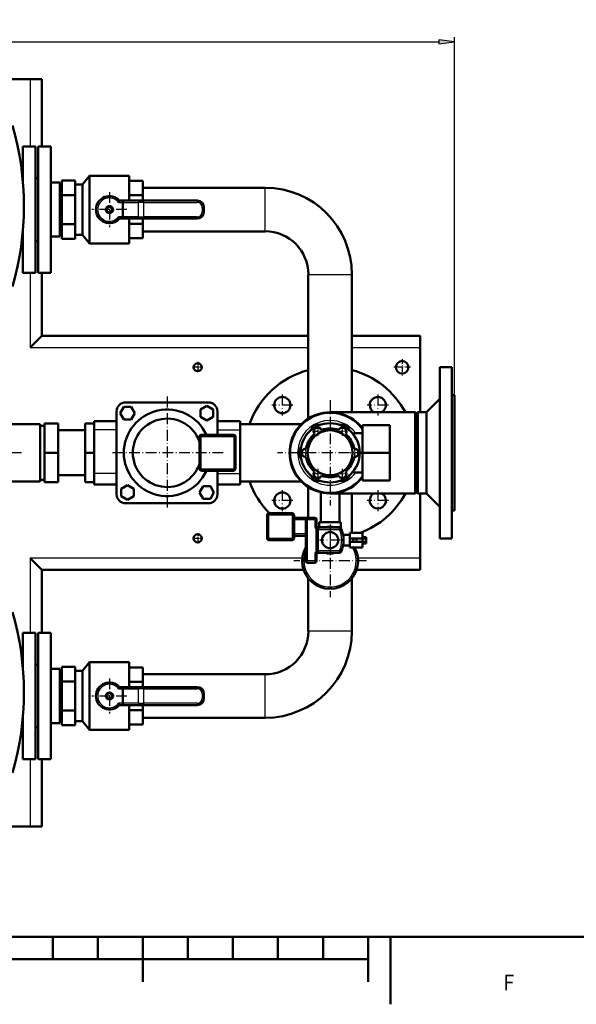
# Model space of a CAD drawing. Extents: x 0 to 841, y 0 to 594.
# Drawn here: x 443 to 567, y 5 to 224 of the extents above; entities that cross this region are included whole.
import ezdxf
from ezdxf.enums import TextEntityAlignment as Align

# ---------------------------------------------------------------- set-up
doc = ezdxf.new("R2010")
doc.units = 0
doc.linetypes.add('DASHDOT', pattern=[18.5, 12, -3, 0.5, -3])
doc.layers.get('0').update_dxf_attribs({"lineweight": 13})
doc.styles.get("Standard").update_dxf_attribs({"font": 'isocp.shx'})
doc.dimstyles.get("Standard").update_dxf_attribs({"dimtxt": 2.5, "dimasz": 2.5, "dimexe": 1.25, "dimexo": 0.625, "dimtad": 1, "dimtxsty": 'STANDARD', "dimcen": 2.5, "dimadec": 0, "dimazin": 0, "dimtfac": 1, "dimtmove": 0, "dimatfit": 0, "dimfxl": 1, "dimarcsym": 0})

# ---------------------------------------------------------------- blocks, each defined once
blk = doc.blocks.new('*D106')
at = {"color": 7, "lineweight": 25}
for p, q in [((306.071277, 147.454803), (306.071277, 219.720306)), ((309.541333, 218.720306), (536.201221, 218.720306)), ((539.671277, 140.254803), (539.671277, 219.720306))]:
    blk.add_line(p, q, dxfattribs=at)
for points in [[(309.541333, 219.177148), (306.071277, 218.720306), (309.541333, 218.263464)], [(536.201221, 218.263464), (539.671277, 218.720306), (536.201221, 219.177148)]]:
    blk.add_lwpolyline(points, close=True, dxfattribs=at)
for points in [[(309.541333, 219.177148), (306.071277, 218.720306), (309.541333, 219.177148), (309.541333, 218.263464)], [(536.201221, 218.263464), (539.671277, 218.720306), (536.201221, 218.263464), (536.201221, 219.177148)]]:
    blk.add_solid(points, dxfattribs=at)
for s, p, p2 in [('(', (415.521277, 219.720306), (416.921277, 219.720306)), ('1168', (418.671277, 219.720306), (427.071277, 219.720306)), (')', (428.821277, 219.720306), (430.221277, 219.720306))]:
    blk.add_text(s, height=3.5, dxfattribs=at).set_placement(p, p2, align=Align.FIT)
blk = doc.blocks.new('BLOCK11')
at = {"color": 7, "lineweight": 25}
blk.add_text('F', height=3.5, dxfattribs=at).set_placement((550.525024, 8.075), (552.975037, 8.075), align=Align.FIT)
blk = doc.blocks.new('BLOCK107')
at = {"color": 7, "linetype": 'DASHDOT', "lineweight": 25, "ltscale": 0.455}
blk.add_line((530, 104.099998), (530, 85.900002), dxfattribs=at)
at = {"color": 7, "linetype": 'DASHDOT', "lineweight": 25, "ltscale": 0.454999}
blk.add_line((539.099976, 95), (520.900024, 95), dxfattribs=at)
blk = doc.blocks.new('BLOCK109')
at = {"color": 7, "linetype": 'DASHDOT', "lineweight": 25, "ltscale": 0.2925}
for p, q in [((308.850006, -95), (297.149994, -95)), ((303, -89.150002), (303, -100.849998))]:
    blk.add_line(p, q, dxfattribs=at)
blk = doc.blocks.new('BLOCK110')
at = {"color": 7, "linetype": 'DASHDOT', "lineweight": 25, "ltscale": 0.2925}
for p, q in [((303, 100.849998), (303, 89.150002)), ((308.850006, 95), (297.149994, 95))]:
    blk.add_line(p, q, dxfattribs=at)
blk = doc.blocks.new('BLOCK113')
at = {"color": 7, "linetype": 'DASHDOT', "lineweight": 25}
for p, q in [((503.03302, -41.333008), (503.03302, -64.733009)), ((514.733032, -53.033009), (491.333008, -53.033009))]:
    blk.add_line(p, q, dxfattribs=at)
blk = doc.blocks.new('BLOCK114')
at = {"color": 7, "linetype": 'DASHDOT', "lineweight": 25}
for p, q in [((503.03302, 64.733009), (503.03302, 41.333008)), ((514.733032, 53.033009), (491.333008, 53.033009))]:
    blk.add_line(p, q, dxfattribs=at)
blk = doc.blocks.new('BLOCK115')
at = {"color": 7, "linetype": 'DASHDOT', "lineweight": 25}
for p, q in [((396.96698, 64.733009), (396.96698, 41.333008)), ((408.666992, 53.033009), (385.266998, 53.033009))]:
    blk.add_line(p, q, dxfattribs=at)
blk = doc.blocks.new('BLOCK116')
at = {"color": 7, "linetype": 'DASHDOT', "lineweight": 25}
for p, q in [((396.96698, -41.333008), (396.96698, -64.733009)), ((408.666992, -53.033009), (385.266998, -53.033009))]:
    blk.add_line(p, q, dxfattribs=at)
blk = doc.blocks.new('BLOCK117')
at = {"color": 7, "linetype": 'DASHDOT', "lineweight": 25}
for p, q in [((450, 58.5), (450, -58.5)), ((508.5, 0), (391.5, 0))]:
    blk.add_line(p, q, dxfattribs=at)
blk = doc.blocks.new('BLOCK118')
at = {"color": 7, "linetype": 'DASHDOT', "lineweight": 25}
for p, q in [((66, 41.275002), (66, -41.275002)), ((107.275002, 0), (24.725, 0))]:
    blk.add_line(p, q, dxfattribs=at)
blk = doc.blocks.new('BLOCK120')
at = {"color": 7, "linetype": 'DASHDOT', "lineweight": 25}
for p, q in [((450, -85.300003), (450, -108.699997)), ((461.700012, -97), (438.299988, -97))]:
    blk.add_line(p, q, dxfattribs=at)
blk = doc.blocks.new('BLOCK121')
at = {"color": 7, "linetype": 'DASHDOT', "lineweight": 25}
for p, q in [((450, -79.699997), (450, -160.300003)), ((490.299988, -120), (409.700012, -120))]:
    blk.add_line(p, q, dxfattribs=at)
blk = doc.blocks.new('BLOCK122')
at = {"color": 7, "linetype": 'DASHDOT', "lineweight": 25}
for p, q in [((205, 289.5), (205, 250.5)), ((224.5, 270), (185.5, 270))]:
    blk.add_line(p, q, dxfattribs=at)
blk = doc.blocks.new('BLOCK123')
at = {"color": 7, "linetype": 'DASHDOT', "lineweight": 25}
for p, q in [((205, -250.5), (205, -289.5)), ((224.5, -270), (185.5, -270))]:
    blk.add_line(p, q, dxfattribs=at)
blk = doc.blocks.new('BLOCK125')
at = {"color": 7, "linetype": 'DASHDOT', "lineweight": 25}
for p, q in [((269, 62.400002), (269, -62.400002)), ((331.399994, 0), (206.600006, 0))]:
    blk.add_line(p, q, dxfattribs=at)
blk = doc.blocks.new('BLOCK126')
at = {"color": 7, "linetype": 'DASHDOT', "lineweight": 25, "ltscale": 0.2925}
for p, q in [((463.578003, -17.667786), (463.578003, -29.367786)), ((469.428009, -23.517786), (457.727997, -23.517786))]:
    blk.add_line(p, q, dxfattribs=at)
blk = doc.blocks.new('BLOCK127')
at = {"color": 7, "linetype": 'DASHDOT', "lineweight": 25, "ltscale": 0.2925}
for p, q in [((436.421997, -17.667786), (436.421997, -29.367786)), ((442.272003, -23.517786), (430.571991, -23.517786))]:
    blk.add_line(p, q, dxfattribs=at)
blk = doc.blocks.new('BLOCK128')
at = {"color": 7, "linetype": 'DASHDOT', "lineweight": 25, "ltscale": 0.2925}
for p, q in [((428.694, 0), (416.993988, 0)), ((422.843994, 5.85), (422.843994, -5.85))]:
    blk.add_line(p, q, dxfattribs=at)
blk = doc.blocks.new('BLOCK129')
at = {"color": 7, "linetype": 'DASHDOT', "lineweight": 25, "ltscale": 0.2925}
for p, q in [((442.272003, 23.517786), (430.571991, 23.517786)), ((436.421997, 29.367786), (436.421997, 17.667786))]:
    blk.add_line(p, q, dxfattribs=at)
blk = doc.blocks.new('BLOCK130')
at = {"color": 7, "linetype": 'DASHDOT', "lineweight": 25, "ltscale": 0.2925}
for p, q in [((469.428009, 23.517786), (457.727997, 23.517786)), ((463.578003, 29.367786), (463.578003, 17.667786))]:
    blk.add_line(p, q, dxfattribs=at)
blk = doc.blocks.new('BLOCK131')
at = {"color": 7, "linetype": 'DASHDOT', "lineweight": 25, "ltscale": 0.2925}
for p, q in [((483.006012, 0), (471.306, 0)), ((477.156006, 5.85), (477.156006, -5.85))]:
    blk.add_line(p, q, dxfattribs=at)
blk = doc.blocks.new('BLOCK132')
at = {"color": 7, "lineweight": 50}
for p, q in [((-117, 415), (117, 415)), ((130, 340), (130, 415)), ((109, 340), (109, 299.5)), ((123, 340), (123, 270)), ((126, 340), (126, 270)), ((140, 340), (140, 270)), ((183, 270), (183, 307.5)), ((183, 307.5), (227, 307.5)), ((227, 280), (227, 307.5)), ((150, 300), (150, 270)), ((175, 270), (175, 298)), ((152, 286.2), (152, 253.8)), ((242, 294.1), (378, 294.1)), ((302.5, 280), (243.3, 280)), ((123, 270), (123, 200)), ((126, 270), (126, 200)), ((140, 270), (140, 200)), ((150, 270), (150, 240)), ((175, 242), (175, 270)), ((183, 232.5), (183, 270)), ((227, 232.5), (227, 260)), ((243.3, 260), (302.5, 260)), ((109, 248.5), (109, 200)), ((242, 245.8), (378, 245.8)), ((183, 232.5), (227, 232.5)), ((130, 130), (130, 200)), ((425.8, 198), (425.8, 38)), ((474.1, 198), (474.1, 45)), ((425.8, 130), (130, 130)), ((550, 130), (474.1, 130)), ((550, 45), (550, 117)), ((572, 0), (572, 95)), ((585, 0), (585, 95)), ((223, 56), (315, 56)), ((557, 45), (572, 60)), ((588, 0), (588, 64)), ((213, -46), (213, 46)), ((325, 46), (325, 20)), ((450, 45), (544.5, 45)), ((474.1, 45), (544.5, 45)), ((544.5, 0), (544.5, 45)), ((547.5, 0), (547.5, 45)), ((557, 0), (557, 45)), ((213, 35), (188, 35)), ((325, 35), (350, 35)), ((546, 0), (546, 43.5)), ((128, 31.8), (66, 31.8)), ((128, 31.8), (128, 0)), ((133, 32.5), (133, 0)), ((148, 0), (148, 32.5)), ((178, 25), (148, 25)), ((178, 32.5), (178, 0)), ((188, 25.5), (188, 0.9)), ((350, 31.8), (350, 0)), ((350, 31.8), (418.1, 31.8)), ((350, 25.5), (350, -23)), ((486, 0), (486, 30.6)), ((486, 30.6), (516.5, 30.6)), ((486, 30.6), (486, 0)), ((516.5, 0), (516.5, 30.6)), ((516.5, 0), (516.5, 30.6)), ((305, 18), (305, -18)), ((343, 20), (307, 20)), ((345, -18), (345, 18)), ((128, 0), (128, -31.8)), ((133, 0), (133, -32.5)), ((148, -32.5), (148, 0)), ((178, 0), (178, -32.5)), ((350, 0), (350, -31.8)), ((516.5, 0), (486, 0)), ((486, 0), (486, -30.5)), ((516.5, 0), (486, 0)), ((486, -30.6), (486, 0)), ((516.5, -30.6), (516.5, 0)), ((516.5, -30.6), (516.5, 0)), ((544.5, -45), (544.5, 0)), ((546, -43.5), (546, 0)), ((547.5, -45), (547.5, 0)), ((557, -45), (557, 0)), ((572, -95), (572, 0)), ((585, -95), (585, 0)), ((588, -64), (588, 0)), ((188, -0.9), (188, -23)), ((307, -20), (343, -20)), ((325, -20), (325, -46)), ((128, -31.8), (66.1, -31.8)), ((178, -25), (148, -25)), ((350, -31.8), (418.1, -31.8)), ((486, -30.6), (516.5, -30.6)), ((213, -35), (188, -35)), ((325, -35), (350, -35)), ((425.8, -38), (425.8, -72)), ((439.6, -43.8), (439.6, -77)), ((450.1, -45), (544.5, -45)), ((460.4, -45), (460.4, -77)), ((474.1, -45), (474.1, -89)), ((550, -117), (550, -45)), ((557, -45), (572, -60)), ((315, -56), (223, -56)), ((380, -69), (380, -95)), ((408, -67), (382, -67)), ((410, -95), (410, -69)), ((423, -74), (423, -120)), ((435, -83), (435, -109)), ((461.5, -83), (435, -83)), ((462, -77), (438, -77)), ((439.6, -77), (460.4, -77)), ((382, -97), (408, -97)), ((437, -111), (461.5, -111)), ((130, -200), (130, -130)), ((130, -130), (420.7, -130)), ((479.3, -130), (550, -130)), ((425.8, -139.4), (425.8, -198)), ((474.1, -139.4), (474.1, -198)), ((109, -200), (109, -240.5)), ((123, -200), (123, -270)), ((126, -200), (126, -270)), ((140, -200), (140, -270)), ((150, -240), (150, -270)), ((183, -270), (183, -232.5)), ((183, -232.5), (227, -232.5)), ((227, -260), (227, -232.5)), ((175, -270), (175, -242)), ((378, -245.8), (242, -245.8)), ((152, -253.8), (152, -286.2)), ((302.5, -260), (243.3, -260)), ((123, -270), (123, -340)), ((126, -270), (126, -340)), ((140, -270), (140, -340)), ((150, -270), (150, -300)), ((175, -298), (175, -270)), ((183, -307.5), (183, -270)), ((227, -307.5), (227, -280)), ((243.3, -280), (302.5, -280)), ((109, -291.5), (109, -340)), ((378, -294.1), (242, -294.1)), ((183, -307.5), (227, -307.5)), ((130, -415), (130, -340)), ((-117, -415), (117, -415))]:
    blk.add_line(p, q, dxfattribs=at)
at = {"color": 7, "lineweight": 25}
for p, q in [((117, 415), (117, 340)), ((378, 270), (378, 294.1)), ((243.3, 278), (302.5, 278)), ((378, 245.8), (378, 270)), ((302.5, 262), (243.3, 262)), ((117, 200), (117, 117)), ((425.8, 198), (450, 198)), ((450, 198), (474.1, 198)), ((117, 117), (425.8, 117)), ((474.1, 117), (550, 117)), ((213, 25.5), (188, 25.5)), ((325, 25.5), (350, 25.5)), ((307, 18), (343, 18)), ((307, -18), (307, 18)), ((343, 18), (343, -18)), ((343, -18), (307, -18)), ((213, -23), (188, -23)), ((325, -23), (350, -23)), ((382, -69), (408, -69)), ((382, -95), (382, -69)), ((408, -69), (408, -95)), ((425, -120), (425, -74)), ((437, -109), (437, -85)), ((437, -85), (460.3, -85)), ((408, -95), (382, -95)), ((460.3, -109), (437, -109)), ((117, -117), (117, -200)), ((419.1, -117), (117, -117)), ((550, -117), (480.9, -117)), ((450, -198), (425.8, -198)), ((474.1, -198), (450, -198)), ((378, -270), (378, -245.8)), ((243.3, -262), (302.5, -262)), ((378, -294.1), (378, -270)), ((302.5, -278), (243.3, -278)), ((117, -340), (117, -415))]:
    blk.add_line(p, q, dxfattribs=at)
at = {"color": 7, "lineweight": 50, "ltscale": 0.22981}
for p, q in [((117, 415), (126.2, 415)), ((550, 126.2), (550, 117)), ((550, -117), (550, -126.2)), ((126.2, -415), (117, -415))]:
    blk.add_line(p, q, dxfattribs=at)
at = {"color": 7, "lineweight": 50, "ltscale": 0.09519}
for p, q in [((126.2, 415), (130, 415)), ((550, 130), (550, 126.2)), ((550, -126.2), (550, -130)), ((130, -415), (126.2, -415))]:
    blk.add_line(p, q, dxfattribs=at)
at = {"color": 7, "lineweight": 50, "ltscale": 0.35}
for p, q in [((123, 340), (109, 340)), ((140, 340), (126, 340)), ((123, 200), (109, 200)), ((140, 200), (126, 200)), ((472, -89), (486, -89)), ((472, -105), (486, -105)), ((123, -200), (109, -200)), ((140, -200), (126, -200)), ((123, -340), (109, -340)), ((140, -340), (126, -340))]:
    blk.add_line(p, q, dxfattribs=at)
at = {"color": 7, "lineweight": 50, "ltscale": 0.025018}
for p, q in [((109, 310), (108, 310)), ((109, -230), (108, -230))]:
    blk.add_line(p, q, dxfattribs=at)
at = {"color": 7, "lineweight": 50, "ltscale": 0.310494}
for p, q in [((175, 298), (183, 307.5)), ((175, 242), (183, 232.5)), ((175, -242), (183, -232.5)), ((175, -298), (183, -307.5))]:
    blk.add_line(p, q, dxfattribs=at)
at = {"color": 7, "lineweight": 50, "ltscale": 0.075}
for p, q in [((126, 305), (123, 305)), ((126, 235), (123, 235)), ((585, 64), (588, 64)), ((585, 64), (588, 64)), ((585, -64), (588, -64)), ((126, -235), (123, -235)), ((126, -305), (123, -305))]:
    blk.add_line(p, q, dxfattribs=at)
at = {"color": 7, "lineweight": 50, "ltscale": 0.25}
for p, q in [((150, 300), (140, 300)), ((150, 240), (140, 240)), ((188, 32.5), (178, 32.5)), ((476, 21.9), (486, 21.9)), ((188, 0), (178, 0)), ((188, -32.5), (178, -32.5)), ((476, -21.9), (486, -21.9)), ((150, -240), (140, -240)), ((150, -300), (140, -300))]:
    blk.add_line(p, q, dxfattribs=at)
at = {"color": 7, "lineweight": 50, "ltscale": 0.375}
for p, q in [((152, 302.3), (167, 302.3)), ((227, 301.8), (242, 301.8)), ((152, 286.2), (167, 286.2)), ((227, 285.9), (242, 285.9)), ((152, 253.8), (167, 253.8)), ((227, 254.1), (242, 254.1)), ((152, 237.7), (167, 237.7)), ((227, 238.2), (242, 238.2)), ((148, 32.5), (133, 32.5)), ((148, 0), (133, 0)), ((148, -32.5), (133, -32.5)), ((425, -72), (410, -72)), ((152, -237.7), (167, -237.7)), ((227, -238.2), (242, -238.2)), ((152, -253.8), (167, -253.8)), ((227, -254.1), (242, -254.1)), ((152, -286.2), (167, -286.2)), ((227, -285.9), (242, -285.9)), ((152, -302.3), (167, -302.3)), ((227, -301.8), (242, -301.8))]:
    blk.add_line(p, q, dxfattribs=at)
at = {"color": 7, "lineweight": 50, "ltscale": 0.404145}
for p, q in [((152, 302.3), (152, 286.2)), ((167, 270), (167, 286.2)), ((167, 253.8), (167, 270)), ((152, 253.8), (152, 237.7)), ((152, -237.7), (152, -253.8)), ((167, -270), (167, -253.8)), ((167, -286.2), (167, -270)), ((152, -286.2), (152, -302.3))]:
    blk.add_line(p, q, dxfattribs=at)
at = {"color": 7, "lineweight": 50, "ltscale": 0.202073}
for p, q in [((167, 294.2), (167, 302.3)), ((167, 286.2), (167, 294.2)), ((167, 245.8), (167, 253.8)), ((167, 237.7), (167, 245.8)), ((216.9, 44), (220.9, 51)), ((220.9, 37), (216.9, 44)), ((220.9, 51), (229, 51)), ((229, 51), (233.1, 44)), ((233.1, 44), (229, 37)), ((306, 48.1), (313, 52.1)), ((306, 40), (306, 48.1)), ((313, 52.1), (320, 48.1)), ((320, 48.1), (320, 40)), ((229, 37), (220.9, 37)), ((313, 35.9), (306, 40)), ((320, 40), (313, 35.9)), ((218, -40), (225, -35.9)), ((218, -48.1), (218, -40)), ((225, -35.9), (232, -40)), ((232, -40), (232, -48.1)), ((304.9, -44), (309, -37)), ((309, -37), (317.1, -37)), ((317.1, -37), (321.1, -44)), ((225, -52.1), (218, -48.1)), ((232, -48.1), (225, -52.1)), ((309, -51), (304.9, -44)), ((317.1, -51), (309, -51)), ((321.1, -44), (317.1, -51)), ((167, -245.8), (167, -237.7)), ((167, -253.8), (167, -245.8)), ((167, -294.2), (167, -286.2)), ((167, -302.3), (167, -294.2))]:
    blk.add_line(p, q, dxfattribs=at)
at = {"color": 7, "lineweight": 50, "ltscale": 0.2}
for p, q in [((167, 298), (175, 298)), ((167, 242), (175, 242)), ((433, -72), (425, -72)), ((425, -122), (433, -122)), ((167, -242), (175, -242)), ((167, -298), (175, -298))]:
    blk.add_line(p, q, dxfattribs=at)
at = {"color": 7, "lineweight": 50, "ltscale": 0.396928}
for p, q in [((242, 285.9), (242, 301.8)), ((242, 238.2), (242, 254.1)), ((242, -254.1), (242, -238.2)), ((242, -301.8), (242, -285.9))]:
    blk.add_line(p, q, dxfattribs=at)
at = {"color": 7, "lineweight": 50, "ltscale": 0.05}
for p, q in [((150, 292.4), (152, 292.4)), ((150, 247.6), (152, 247.6)), ((433, -83), (435, -83)), ((437, -85), (435.6, -83.6)), ((150, -247.6), (152, -247.6)), ((150, -292.4), (152, -292.4))]:
    blk.add_line(p, q, dxfattribs=at)
at = {"color": 7, "lineweight": 50, "ltscale": 0.35375}
for p, q in [((242, 280), (242, 294.1)), ((242, 245.8), (242, 260)), ((242, -245.8), (242, -260)), ((242, -280), (242, -294.1))]:
    blk.add_line(p, q, dxfattribs=at)
at = {"color": 7, "lineweight": 50, "ltscale": 0.146929}
for p, q in [((242, 280), (242, 285.9)), ((242, -260), (242, -254.1))]:
    blk.add_line(p, q, dxfattribs=at)
at = {"color": 7, "lineweight": 25, "ltscale": 0.118826}
for p, q in [((215.2, 278), (220, 278)), ((220, 262), (215.2, 262)), ((215.2, -262), (220, -262)), ((220, -278), (215.2, -278))]:
    blk.add_line(p, q, dxfattribs=at)
at = {"color": 7, "lineweight": 50, "ltscale": 0.016074}
for p, q in [((216.2, 280), (215.9, 279.4)), ((215.9, 260.6), (216.2, 260)), ((216.2, -260), (215.9, -260.6)), ((215.9, -279.4), (216.2, -280))]:
    blk.add_line(p, q, dxfattribs=at)
at = {"color": 7, "lineweight": 50, "ltscale": 0.112158}
for p, q in [((220.7, 280), (216.2, 280)), ((216.2, 260), (220.7, 260)), ((220.7, -260), (216.2, -260)), ((216.2, -280), (220.7, -280))]:
    blk.add_line(p, q, dxfattribs=at)
at = {"color": 7, "lineweight": 50, "ltscale": 0.4}
for p, q in [((220, 278), (220, 262)), ((220, -262), (220, -278))]:
    blk.add_line(p, q, dxfattribs=at)
at = {"color": 7, "lineweight": 25, "ltscale": 0.433333}
for p, q in [((220, 278), (237.3, 278)), ((237.3, 262), (220, 262)), ((220, -262), (237.3, -262)), ((237.3, -278), (220, -278))]:
    blk.add_line(p, q, dxfattribs=at)
at = {"color": 7, "lineweight": 50, "ltscale": 0.446667}
for p, q in [((238.5, 280), (220.7, 280)), ((220.7, 260), (238.5, 260)), ((238.5, -260), (220.7, -260)), ((220.7, -280), (238.5, -280))]:
    blk.add_line(p, q, dxfattribs=at)
at = {"color": 7, "lineweight": 25, "ltscale": 0.4}
for p, q in [((237.3, 262), (237.3, 278)), ((243.3, 262), (243.3, 278)), ((237.3, -278), (237.3, -262)), ((243.3, -278), (243.3, -262))]:
    blk.add_line(p, q, dxfattribs=at)
at = {"color": 7, "lineweight": 25, "ltscale": 0.15}
for p, q in [((243.3, 278), (237.3, 278)), ((237.3, 262), (243.3, 262)), ((243.3, -262), (237.3, -262)), ((237.3, -278), (243.3, -278))]:
    blk.add_line(p, q, dxfattribs=at)
at = {"color": 7, "lineweight": 50, "ltscale": 0.12}
for p, q in [((238.5, 280), (243.3, 280)), ((243.3, 260), (238.5, 260)), ((238.5, -260), (243.3, -260)), ((243.3, -280), (238.5, -280))]:
    blk.add_line(p, q, dxfattribs=at)
at = {"color": 7, "lineweight": 25, "ltscale": 0.014645}
for p, q in [((243.3, 279.4), (243.3, 280)), ((302.5, 279.4), (302.5, 280)), ((309.4, 272.5), (310, 272.5)), ((309.4, 267.5), (310, 267.5)), ((243.3, 260), (243.3, 260.6)), ((302.5, 260.6), (302.5, 260)), ((305.6, 18), (305, 18)), ((307, 20), (307, 19.4)), ((343, 19.4), (343, 20)), ((345, 18), (344.4, 18)), ((305, -18), (305.6, -18)), ((307, -19.4), (307, -20)), ((343, -20), (343, -19.4)), ((344.4, -18), (345, -18)), ((380.6, -69), (380, -69)), ((382, -67), (382, -67.6)), ((408, -67.6), (408, -67)), ((410, -69), (409.4, -69)), ((423.6, -74), (423, -74)), ((425, -72), (425, -72.6)), ((433, -72.6), (433, -72)), ((435, -74), (434.4, -74)), ((380, -95), (380.6, -95)), ((382, -96.4), (382, -97)), ((408, -97), (408, -96.4)), ((409.4, -95), (410, -95)), ((435, -109), (435.6, -109)), ((423, -120), (423.6, -120)), ((434.4, -120), (435, -120)), ((437, -110.4), (437, -111)), ((425, -121.4), (425, -122)), ((433, -122), (433, -121.4)), ((243.3, -260.6), (243.3, -260)), ((302.5, -260.6), (302.5, -260)), ((309.4, -267.5), (310, -267.5)), ((309.4, -272.5), (310, -272.5)), ((243.3, -280), (243.3, -279.4)), ((302.5, -279.4), (302.5, -280))]:
    blk.add_line(p, q, dxfattribs=at)
at = {"color": 7, "lineweight": 25, "ltscale": 0.035355}
for p, q in [((243.3, 278), (243.3, 279.4)), ((302.5, 278), (302.5, 279.4)), ((308, 272.5), (309.4, 272.5)), ((308, 267.5), (309.4, 267.5)), ((243.3, 260.6), (243.3, 262)), ((302.5, 262), (302.5, 260.6)), ((307, 18), (305.6, 18)), ((307, 19.4), (307, 18)), ((343, 18), (343, 19.4)), ((344.4, 18), (343, 18)), ((305.6, -18), (307, -18)), ((307, -18), (307, -19.4)), ((343, -18), (344.4, -18)), ((343, -19.4), (343, -18)), ((382, -69), (380.6, -69)), ((382, -67.6), (382, -69)), ((408, -69), (408, -67.6)), ((409.4, -69), (408, -69)), ((425, -74), (423.6, -74)), ((425, -72.6), (425, -74)), ((433, -74), (433, -72.6)), ((434.4, -74), (433, -74)), ((380.6, -95), (382, -95)), ((382, -95), (382, -96.4)), ((408, -95), (409.4, -95)), ((408, -96.4), (408, -95)), ((435.6, -109), (437, -109)), ((437, -109), (437, -110.4)), ((423.6, -120), (425, -120)), ((425, -120), (425, -121.4)), ((433, -120), (434.4, -120)), ((433, -121.4), (433, -120)), ((243.3, -262), (243.3, -260.6)), ((302.5, -262), (302.5, -260.6)), ((308, -267.5), (309.4, -267.5)), ((308, -272.5), (309.4, -272.5)), ((243.3, -279.4), (243.3, -278)), ((302.5, -278), (302.5, -279.4))]:
    blk.add_line(p, q, dxfattribs=at)
at = {"color": 7, "lineweight": 25, "ltscale": 0.125}
for p, q in [((308, 272.5), (308, 267.5)), ((308, -267.5), (308, -272.5))]:
    blk.add_line(p, q, dxfattribs=at)
at = {"color": 7, "lineweight": 50, "ltscale": 0.125}
for p, q in [((310, 267.5), (310, 272.5)), ((133, 30), (128, 30)), ((133, -30), (128, -30)), ((438, -82), (438, -77)), ((462, -82), (462, -77)), ((310, -272.5), (310, -267.5))]:
    blk.add_line(p, q, dxfattribs=at)
at = {"color": 7, "lineweight": 50, "ltscale": 0.146928}
for p, q in [((242, 254.1), (242, 260)), ((242, -285.9), (242, -280))]:
    blk.add_line(p, q, dxfattribs=at)
at = {"color": 7, "lineweight": 50, "ltscale": 0.04982}
for p, q in [((109, 230), (107, 230)), ((109, -310), (107, -310))]:
    blk.add_line(p, q, dxfattribs=at)
at = {"color": 7, "lineweight": 50, "ltscale": 0.325}
for p, q in [((117, 117), (126.2, 126.2)), ((572, 95), (585, 95)), ((572, 95), (585, 95)), ((410, -92), (423, -92)), ((572, -95), (585, -95)), ((117, -117), (126.2, -126.2))]:
    blk.add_line(p, q, dxfattribs=at)
at = {"color": 7, "lineweight": 50, "ltscale": 0.134619}
for p, q in [((126.2, 126.2), (130, 130)), ((126.2, -126.2), (130, -130))]:
    blk.add_line(p, q, dxfattribs=at)
at = {"color": 7, "lineweight": 50, "ltscale": 0.053033}
for p, q in [((546, 43.5), (544.5, 45)), ((546, 43.5), (544.5, 45)), ((546, 43.5), (547.5, 45)), ((546, -43.5), (544.5, -45)), ((546, -43.5), (544.5, -45)), ((546, -43.5), (547.5, -45))]:
    blk.add_line(p, q, dxfattribs=at)
at = {"color": 7, "lineweight": 50, "ltscale": 0.2375}
for p, q in [((547.5, 45), (557, 45)), ((547.5, 45), (557, 45)), ((547.5, -45), (557, -45))]:
    blk.add_line(p, q, dxfattribs=at)
at = {"color": 7, "lineweight": 50, "ltscale": 0.236698}
for p, q in [((188, 25.5), (188, 35)), ((350, 25.5), (350, 35))]:
    blk.add_line(p, q, dxfattribs=at)
at = {"color": 7, "lineweight": 50, "ltscale": 0.175736}
for p, q in [((428.6, 24.9), (432.1, 31)), ((428.6, 24.9), (432.1, 31)), ((471.4, -24.9), (467.9, -31)), ((471.4, -24.9), (467.9, -31))]:
    blk.add_line(p, q, dxfattribs=at)
at = {"color": 7, "lineweight": 50, "ltscale": 0.17574}
blk.add_line((432.1, 31), (439.1, 31), dxfattribs=at)
at = {"color": 7, "lineweight": 50, "ltscale": 0.175739}
blk.add_line((432.1, 31), (439.1, 31), dxfattribs=at)
blk.add_line((432.1, 31), (439.1, 31), dxfattribs=at)
at = {"color": 7, "lineweight": 50, "ltscale": 0.175742}
blk.add_line((460.9, 31), (467.9, 31), dxfattribs=at)
blk.add_line((460.9, 31), (467.9, 31), dxfattribs=at)
blk.add_line((460.9, 31), (467.9, 31), dxfattribs=at)
at = {"color": 7, "lineweight": 50, "ltscale": 0.175744}
blk.add_line((467.9, 31), (471.4, 24.9), dxfattribs=at)
blk.add_line((467.9, 31), (471.4, 24.9), dxfattribs=at)
blk.add_line((467.9, 31), (471.4, 24.9), dxfattribs=at)
at = {"color": 7, "lineweight": 50, "ltscale": 0.045532}
for p, q in [((476, 20.1), (476, 21.9)), ((476, -21.9), (476, -20.1))]:
    blk.add_line(p, q, dxfattribs=at)
at = {"color": 7, "lineweight": 50, "ltscale": 0.045513}
blk.add_line((476, 21.9), (476, 20.1), dxfattribs=at)
at = {"color": 7, "lineweight": 50, "ltscale": 0.023364}
for p, q in [((188, 0.9), (188, 0)), ((188, 0), (188, -0.9))]:
    blk.add_line(p, q, dxfattribs=at)
at = {"color": 7, "lineweight": 50, "ltscale": 0.175732}
blk.add_line((414.2, 0), (417.7, 6.1), dxfattribs=at)
blk.add_line((414.2, 0), (417.7, 6.1), dxfattribs=at)
at = {"color": 7, "lineweight": 50, "ltscale": 0.17573}
for p, q in [((417.7, -6.1), (414.2, 0)), ((417.7, -6.1), (414.2, 0)), ((432.1, -31), (428.6, -24.9)), ((432.1, -31), (428.6, -24.9))]:
    blk.add_line(p, q, dxfattribs=at)
at = {"color": 7, "lineweight": 50, "ltscale": 0.07875}
blk.add_line((486, 0), (482.8, 0), dxfattribs=at)
blk.add_line((486, 0), (482.8, 0), dxfattribs=at)
at = {"color": 7, "lineweight": 50, "ltscale": 0.037824}
blk.add_line((476, -20.1), (476, -21.6), dxfattribs=at)
at = {"color": 7, "lineweight": 50, "ltscale": 0.299949}
for p, q in [((188, -35), (188, -23)), ((350, -35), (350, -23))]:
    blk.add_line(p, q, dxfattribs=at)
at = {"color": 7, "lineweight": 50, "ltscale": 0.175729}
blk.add_line((439.1, -31), (432.1, -31), dxfattribs=at)
blk.add_line((439.1, -31), (432.1, -31), dxfattribs=at)
at = {"color": 7, "lineweight": 50, "ltscale": 0.175733}
blk.add_line((467.9, -31), (460.9, -31), dxfattribs=at)
blk.add_line((467.9, -31), (460.9, -31), dxfattribs=at)
at = {"color": 7, "lineweight": 50, "ltscale": 0.175735}
blk.add_line((471.4, -24.9), (467.9, -31), dxfattribs=at)
at = {"color": 7, "lineweight": 25, "ltscale": 0.325}
for p, q in [((410, -74), (423, -74)), ((423, -90), (410, -90))]:
    blk.add_line(p, q, dxfattribs=at)
at = {"color": 7, "lineweight": 25, "ltscale": 0.2}
for p, q in [((425, -74), (433, -74)), ((433, -120), (425, -120))]:
    blk.add_line(p, q, dxfattribs=at)
at = {"color": 7, "lineweight": 25, "ltscale": 0.225}
for p, q in [((433, -74), (433, -83)), ((433, -111), (433, -120))]:
    blk.add_line(p, q, dxfattribs=at)
at = {"color": 7, "lineweight": 50, "ltscale": 0.225}
for p, q in [((435, -83), (435, -74)), ((435, -120), (435, -111))]:
    blk.add_line(p, q, dxfattribs=at)
at = {"color": 7, "lineweight": 50, "ltscale": 0.020711}
blk.add_line((435.6, -83.6), (435, -83), dxfattribs=at)
at = {"color": 7, "lineweight": 25, "ltscale": 0.3}
for p, q in [((450, -82), (438, -82)), ((462, -82), (450, -82))]:
    blk.add_line(p, q, dxfattribs=at)
at = {"color": 7, "lineweight": 50, "ltscale": 0.025}
blk.add_line((438, -83), (438, -82), dxfattribs=at)
at = {"color": 7, "lineweight": 50, "ltscale": 0.017132}
for p, q in [((461.2, -83.6), (461.5, -83)), ((461.2, -110.4), (461.5, -111))]:
    blk.add_line(p, q, dxfattribs=at)
at = {"color": 7, "lineweight": 50, "ltscale": 0.048083}
blk.add_line((462, -83.9), (462, -82), dxfattribs=at)
at = {"color": 7, "lineweight": 50, "ltscale": 0.190155}
blk.add_line((472, -91), (464.4, -91), dxfattribs=at)
at = {"color": 7, "lineweight": 50, "ltscale": 0.15}
for p, q in [((472, -89), (472, -95)), ((486, -89), (486, -95)), ((472, -99), (472, -105)), ((486, -99), (486, -105))]:
    blk.add_line(p, q, dxfattribs=at)
at = {"color": 7, "lineweight": 50, "ltscale": 0.0875}
for p, q in [((475.5, -95), (472, -95)), ((472, -99), (475.5, -99))]:
    blk.add_line(p, q, dxfattribs=at)
at = {"color": 7, "lineweight": 50, "ltscale": 0.1}
for p, q in [((472, -95), (472, -99)), ((479.5, -95), (475.5, -95)), ((475.5, -95), (475.5, -99)), ((479.5, -95), (479.5, -99)), ((486, -93.5), (490, -93.5)), ((486, -95), (486, -99)), ((486, -95.3), (490, -95.3)), ((475.5, -99), (479.5, -99)), ((486, -98.7), (490, -98.7)), ((486, -100.5), (490, -100.5)), ((433, -111), (437, -111))]:
    blk.add_line(p, q, dxfattribs=at)
at = {"color": 7, "lineweight": 50, "ltscale": 0.1625}
for p, q in [((486, -95), (479.5, -95)), ((479.5, -99), (486, -99))]:
    blk.add_line(p, q, dxfattribs=at)
at = {"color": 7, "lineweight": 50, "ltscale": 0.043301}
for p, q in [((490, -95.3), (490, -93.5)), ((490, -100.5), (490, -98.7))]:
    blk.add_line(p, q, dxfattribs=at)
at = {"color": 7, "lineweight": 50, "ltscale": 0.086603}
blk.add_line((490, -98.7), (490, -95.3), dxfattribs=at)
at = {"color": 7, "lineweight": 50, "ltscale": 0.190154}
blk.add_line((472, -103), (464.4, -103), dxfattribs=at)
at = {"color": 7, "lineweight": 50}
for centre, radius in [((205, 270), 4), ((205, 270), 3), ((303, 95), 4.5), ((530, 95), 7), ((397, 53), 9), ((397, -53), 9), ((303, -95), 4.5), ((450, -97), 9), ((205, -270), 4), ((205, -270), 3)]:
    blk.add_circle(centre, radius, dxfattribs=at)
for centre, radius, start, end in [((-215, 274), 325, 344.0592, 375.9408), ((104.8, 326), 1, 0, 18.4704), ((107.1, 309), 1, 360, 372.4027), ((108.5, 292), 1, 0, 6.3694), ((205, 270), 15, 41.8103, 318.1897), ((205, 270), 15, 41.8103, 180), ((378, 198), 96.2, 0, 90), ((157.5, 306.2), 64.3, 334.0126, 335.4074), ((302.5, 272.5), 7.5, 0, 90), ((302.5, 267.5), 7.5, 270, 360), ((108.5, 256), 1, 353.6306, 360), ((157.5, 233.8), 64.3, 24.5926, 25.9874), ((378, 198), 47.9, 360, 90), ((107.1, 239), 1, 347.5973, 360), ((104.8, 222), 1, 341.5296, 360), ((450, 0), 95, 104.7268, 160.4757), ((450, 0), 95, 28.2737, 75.2732), ((223, 46), 10, 90, 180), ((269, 0), 56, 89.9626, 90.0374), ((315, 46), 10, 0, 90), ((503, 53), 9, 296.7972, 540), ((269, 0), 48, 24.6243, 335.3756), ((397, 53), 9, 180, 270), ((450, 0), 45, 36.87, 323.1298), ((450, 0), 44.5, 35.9142, 324.086), ((503, 53), 9, 180, 243.1965), ((503, 53), 9, 180, 243.1971), ((269, 0), 38, 18.6719, 341.3281), ((450, 0), 32.9, 90, 270), ((450, 0), 32.9, 90, 270), ((450, 0), 32.9, 90, 270), ((450, 0), 32.9, 270, 450), ((450, 0), 32.9, 270, 450), ((450, 0), 32.9, 270, 450), ((450, 0), 25, 90, 270), ((450, 0), 25, 90, 270), ((450, 0), 25, 90, 270), ((436.4, 23.5), 4.5, 30, 210), ((436.4, 23.5), 4.5, 25.2473, 214.7527), ((436.4, 23.5), 4.5, 25.2473, 30), ((450, 0), 27.2, 90, 110.4947), ((450, 0), 27.2, 69.5053, 110.4947), ((450, 0), 27.2, 69.5053, 110.4947), ((450, 0), 27.2, 69.5053, 90), ((450, 0), 25, 270, 450), ((450, 0), 25, 270, 450), ((450, 0), 25, 270, 450), ((463.6, 23.5), 4.5, 325.2473, 514.7527), ((463.6, 23.5), 4.5, 325.2473, 514.7527), ((463.6, 23.5), 4.5, 150, 154.7527), ((463.6, 23.5), 4.5, 330, 510), ((307, 18), 2, 90, 180), ((343, 18), 2, 0, 90), ((450, 0), 27.2, 129.5053, 170.4947), ((450, 0), 27.2, 129.5053, 170.4947), ((450, 0), 27.2, 129.5053, 170.4947), ((436.4, 23.5), 4.5, 210, 214.7527), ((463.6, 23.5), 4.5, 325.2473, 330), ((450, 0), 27.2, 9.5053, 50.4947), ((450, 0), 27.2, 9.5053, 50.4947), ((450, 0), 27.2, 9.5053, 50.4947), ((422.8, 0), 4.5, 90, 270), ((422.8, 0), 4.5, 85.2473, 274.7527), ((422.8, 0), 4.5, 85.2473, 274.7527), ((422.8, 0), 4.5, 85.2473, 90), ((477.2, 0), 4.5, 265.2473, 454.7527), ((477.2, 0), 4.5, 90, 94.7527), ((477.2, 0), 4.5, 265.2473, 454.7527), ((477.2, 0), 4.5, 270, 450), ((422.8, 0), 4.5, 270, 274.7527), ((450, 0), 27.2, 189.5053, 230.4947), ((450, 0), 27.2, 189.5053, 230.4947), ((450, 0), 27.2, 309.5053, 350.4947), ((450, 0), 27.2, 309.5053, 350.4947), ((450, 0), 27.2, 309.5053, 350.4947), ((477.2, 0), 4.5, 265.2473, 270), ((307, -18), 2, 180, 270), ((343, -18), 2, 270, 360), ((436.4, -23.5), 4.5, 145.2473, 334.7527), ((436.4, -23.5), 4.5, 145.2473, 334.7527), ((436.4, -23.5), 4.5, 150, 330), ((436.4, -23.5), 4.5, 145.2473, 150), ((463.6, -23.5), 4.5, 205.2473, 394.7527), ((463.6, -23.5), 4.5, 210, 390), ((463.6, -23.5), 4.5, 30, 34.7527), ((450, 0), 95, 199.5247, 224.8511), ((436.4, -23.5), 4.5, 330, 334.7527), ((450, 0), 27.2, 249.5053, 270), ((450, 0), 27.2, 249.5053, 290.4947), ((450, 0), 27.2, 249.5053, 290.4947), ((450, 0), 27.2, 270, 290.4947), ((463.6, -23.5), 4.5, 205.2473, 210), ((223, -46), 10, 180, 270), ((315, -46), 10, 270, 360), ((397, -53), 9, 180, 270), ((450, 0), 95, 290.4717, 331.7262), ((503, -53), 9, 116.7594, 270), ((503, -53), 9, 116.8046, 423.1897), ((382, -69), 2, 90, 180), ((408, -69), 2, 0, 90), ((425, -74), 2, 90, 180), ((433, -74), 2, 0, 90), ((450, -97), 15, 68.9601, 111.0399), ((369, -27.3), 108, 327.6925, 328.5758), ((435, -97), 30, 332.1819, 387.8181), ((382, -95), 2, 180, 270), ((408, -95), 2, 270, 360), ((450, -97), 15, 359.8035, 360.1969), ((450, -120), 31, 150.5721, 388.9382), ((437, -109), 2, 180, 270), ((369, -166.7), 108, 31.4242, 32.3075), ((425, -120), 2, 180, 270), ((433, -120), 2, 270, 360), ((450, -97), 15, 248.961, 291.039), ((-215, -266), 325, 344.0592, 375.9408), ((378, -198), 96.2, 270, 360), ((378, -198), 47.9, 270, 360), ((104.8, -214), 1, 0, 18.4704), ((107.1, -231), 1, 360, 372.4027), ((108.5, -248), 1, 0, 6.3694), ((205, -270), 15, 41.8103, 318.1897), ((205, -270), 15, 41.8103, 180), ((157.5, -233.8), 64.3, 334.0126, 335.4074), ((302.5, -267.5), 7.5, 0, 90), ((302.5, -272.5), 7.5, 270, 360), ((108.5, -284), 1, 353.6306, 360), ((157.5, -306.2), 64.3, 24.5926, 25.9874), ((107.1, -301), 1, 347.5973, 360), ((104.8, -318), 1, 341.5296, 360)]:
    blk.add_arc(centre, radius, start, end, dxfattribs=at)
at = {"color": 7, "lineweight": 25}
for centre, radius, start, end in [((205, 270), 13, 37.9799, 322.0201), ((302.5, 272.5), 5.5, 0, 90), ((302.5, 267.5), 5.5, 270, 360), ((450, 0), 35.9, 90, 322.3924), ((450, 0), 35.9, 37.6072, 90), ((435, -97), 28, 334.6231, 385.3769), ((450, -120), 29, 158.5978, 391.147), ((205, -270), 13, 37.9799, 322.0201), ((302.5, -267.5), 5.5, 0, 90), ((302.5, -272.5), 5.5, 270, 360)]:
    blk.add_arc(centre, radius, start, end, dxfattribs=at)
at = {"color": 7, "lineweight": 50}
for centre, start_param, end_param in [((220.7, 278), 3.141586, 4.712311), ((220.7, 262), 4.712397, 6.283122), ((220.7, -262), 3.141586, 4.712311), ((220.7, -278), 4.712397, 6.283122)]:
    blk.add_ellipse(centre, major_axis=(0, -2), ratio=0.333334, start_param=start_param, end_param=end_param, dxfattribs=at)
at = {"color": 7, "lineweight": 25}
for centre, start_param, end_param in [((238.5, 278), 3.141593, 4.712389), ((238.5, 262), 4.712389, 6.283185), ((238.5, -262), 3.141593, 4.712389), ((238.5, -278), 4.712389, 6.283185)]:
    blk.add_ellipse(centre, major_axis=(0, -2), ratio=0.6, start_param=start_param, end_param=end_param, dxfattribs=at)

msp = doc.modelspace()

# ---------------------------------------------------------------- linework, layer by layer
at = {"color": 7, "lineweight": 50}
for p, q in [((20, 20), (821, 20)), ((320.5, 15), (520.5, 15))]:
    msp.add_line(p, q, dxfattribs=at)
at = {"color": 7, "lineweight": 50, "ltscale": 0.125}
for p, q in [((450.5, 20), (450.5, 15)), ((460.5, 20), (460.5, 15)), ((480.5, 20), (480.5, 15)), ((490.5, 20), (490.5, 15)), ((500.5, 20), (500.5, 15)), ((510.5, 20), (510.5, 15))]:
    msp.add_line(p, q, dxfattribs=at)
at = {"color": 7, "lineweight": 50, "ltscale": 0.25}
for p, q in [((470.5, 20), (470.5, 10)), ((520.5, 20), (520.5, 10))]:
    msp.add_line(p, q, dxfattribs=at)
at = {"color": 7, "lineweight": 50, "ltscale": 0.375}
msp.add_line((525.5, 20), (525.5, 5), dxfattribs=at)

# ---------------------------------------------------------------- block references
at = {"lineweight": 0, "xscale": 0.2, "yscale": 0.2, "zscale": 0.2}
for name in ['BLOCK132', 'BLOCK122', 'BLOCK110', 'BLOCK107', 'BLOCK125', 'BLOCK115', 'BLOCK114', 'BLOCK117', 'BLOCK118', 'BLOCK129', 'BLOCK130', 'BLOCK128', 'BLOCK131', 'BLOCK127', 'BLOCK126', 'BLOCK116', 'BLOCK113', 'BLOCK121', 'BLOCK109', 'BLOCK120', 'BLOCK123']:
    msp.add_blockref(name, (422.0713, 127.4548), dxfattribs=at)
at = {"lineweight": 0}
msp.add_blockref('BLOCK11', (0, 0), dxfattribs=at)

# ---------------------------------------------------------------- dimensions: what is measured, and where the dimension line sits
at = {"color": 0, "lineweight": 0}
dim = msp.add_linear_dim(base=(539.6713, 218.7203), p1=(306.0713, 147.4548), p2=(539.6713, 140.2548), angle=359.998092, text='(<>)', dimstyle='STANDARD', override={"dimlfac": 5}, dxfattribs=at)
dim.commit()
dim.dimension.update_dxf_attribs({"geometry": '*D106', "text_midpoint": (422.8713, 218.7203), "dimtype": 160, "oblique_angle": 89.999523})

doc.saveas('drawing.dxf')
